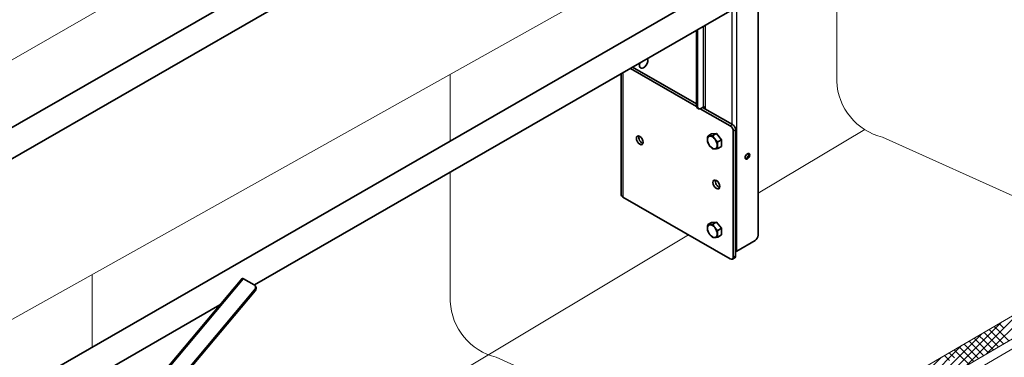
# Model space of a CAD drawing. Units: millimetres. Extents: x 30329 to 36629, y 33480 to 37935.
# Drawn here: x 35495 to 36222, y 34786 to 35035 of the extents above; entities that cross this region are included whole.
import ezdxf

# ---------------------------------------------------------------- set-up
doc = ezdxf.new("R2010")
doc.units = ezdxf.units.MM
doc.layers.add('Visible', color=7, linetype='Continuous', lineweight=35, true_color=0x22346e)
doc.layers.add('Visible Narrow', color=7, linetype='Continuous', lineweight=25, true_color=0x22346e)
doc.layers.add('ВИД', color=253, linetype='Continuous', lineweight=15)

msp = doc.modelspace()

# ---------------------------------------------------------------- linework, layer by layer
at = {"layer": 'Visible', "extrusion": (-0.707107, -0.407196, 0.578093)}
for p, q in [((36040.47, 34876.18, -126.43), (36040.47, 35263.37, -126.43)), ((36009.52, 35255.08, -126.43), (35452.09, 34934.08, -126.43)), ((36019.5, 35237.75, -126.43), (35474.79, 34924.07, -126.43)), ((36009.52, 35058.87, -126.43), (35474.79, 34750.94, -126.43)), ((36019.5, 35041.54, -126.43), (35668.57, 34839.45, -126.43)), ((35995.78, 34971.02, -126.43), (35995.78, 35027.88, -126.43)), ((35994.93, 34971.51, -126.43), (35994.93, 35027.39, -126.43)), ((35946.12, 34999.28, -126.43), (35994.96, 34971.15, -126.43)), ((35947.81, 35000.25, -126.43), (35994.93, 34973.12, -126.43)), ((35939.22, 34906.29, -126.43), (35939.22, 34995.31, -126.43)), ((35995.6, 34970.04, -126.43), (35996.45, 34969.55, -126.43)), ((35999.74, 34970.68, -126.43), (35998.04, 34969.7, -126.43)), ((35999.45, 34970.52, -126.43), (36021.52, 34957.81, -126.43)), ((36001.44, 34970.68, -126.43), (36001.44, 34969.37, -126.43)), ((35997.74, 34969.55, -126.43), (36019.82, 34956.83, -126.43)), ((36005.96, 34950.92, -126.43), (36003.29, 34949.38, -126.43)), ((36005.96, 34950.92, -126.43), (36009.64, 34951.25, -126.43)), ((36009.64, 34951.25, -126.43), (36006.97, 34949.72, -126.43)), ((36009.64, 34951.25, -126.43), (36013.32, 34946.68, -126.43)), ((36022.09, 34952.91, -126.43), (36022.09, 34860.04, -126.43)), ((36023.78, 34953.89, -126.43), (36023.78, 34861.02, -126.43)), ((36013.32, 34946.68, -126.43), (36010.65, 34945.14, -126.43)), ((36013.32, 34941.77, -126.43), (36010.65, 34940.23, -126.43)), ((36013.32, 34946.68, -126.43), (36013.32, 34941.77, -126.43)), ((36019.82, 34858.73, -126.43), (35940.63, 34904.33, -126.43)), ((36005.96, 34885.51, -126.43), (36003.29, 34883.97, -126.43)), ((36005.96, 34885.51, -126.43), (36009.64, 34885.85, -126.43)), ((36009.64, 34885.85, -126.43), (36006.97, 34884.31, -126.43)), ((36009.64, 34885.85, -126.43), (36013.32, 34881.28, -126.43)), ((36013.32, 34881.28, -126.43), (36010.65, 34879.74, -126.43)), ((36013.32, 34876.37, -126.43), (36010.65, 34874.83, -126.43)), ((36013.32, 34881.28, -126.43), (36013.32, 34876.37, -126.43)), ((36024.63, 34864.44, -126.43), (36038.21, 34872.26, -126.43)), ((36021.42, 34858.57, -126.43), (36023.12, 34859.55, -126.43)), ((35659.53, 34844.33, -126.43), (35459.74, 34606.46, -126.43)), ((35668.49, 34839.5, -126.43), (35660.57, 34844.06, -126.43)), ((35669.2, 34838.81, -126.43), (35669.6, 34838.18, -126.43)), ((35472.96, 34602.7, -126.43), (35668.75, 34835.81, -126.43)), ((35473.36, 34602.06, -126.43), (35669.15, 34835.18, -126.43)), ((35651.52, 34835.26, -126.43), (35651.79, 34835.11, -126.43)), ((35643.12, 34824.8, -126.43), (35474.79, 34727.86, -126.43))]:
    msp.add_line(p, q, dxfattribs=at)
at = {"layer": 'Visible'}
for centre, major_axis, ratio, start_param, end_param in [((35955.9, 35003.38, -126.43), (2.2, 3.81), 0.578093, 1.913076, 5.937038), ((35998.04, 34972.32, -126.43), (1.6, 2.77), 0.578093, 2.354261, 3.925057), ((36019.82, 34954.22, -126.43), (-1.6, 2.77), 0.578093, 3.928925, 5.499721), ((36006.64, 34944.62, -126.43), (-2.59, 4.51), 0.578093, 3.928925, 4.976122), ((36032.55, 34934.41, -126.43), (1.2, 2.08), 0.578093, 4.712389, 10.995574), ((36006.64, 34879.21, -126.43), (-2.59, 4.51), 0.578093, 3.928925, 4.976122), ((36038.21, 34874.88, -126.43), (1.6, 2.77), 0.578093, 3.925057, 5.495853), ((36019.82, 34861.34, -126.43), (-1.6, 2.77), 0.578093, 2.358128, 3.928925), ((35666.49, 34837.12, -126.43), (2.71, 1.7), 0.779854, -1.17718, 0.393616), ((35646.67, 34836.86, -126.43), (-5.56, 2.27), 0.15979, 3.582609, 3.643379)]:
    msp.add_ellipse(centre, major_axis=major_axis, ratio=ratio, start_param=start_param, end_param=end_param, dxfattribs=at)
at = {"layer": 'Visible', "extrusion": (1.50193e-16, -8.64906e-17, -1)}
msp.add_ellipse((35997.2, 34972.81, -126.43), major_axis=(1.6, 2.77), ratio=0.578093, start_param=3.141593, end_param=3.928925, dxfattribs=at)
at = {"layer": 'Visible', "extrusion": (-2.224e-28, 3e-16, -1)}
msp.add_ellipse((36000.59, 34970.19, -126.43), major_axis=(1.2, 0), ratio=0.575862, start_param=3.926991, end_param=5.497787, dxfattribs=at)
at = {"layer": 'Visible', "extrusion": (2.68535e-16, 1.54639e-16, -1)}
for centre, major_axis, start_param, end_param in [((36021.52, 34955.19, -126.43), (-1.6, 2.77), 0.783464, 2.354261), ((35954.77, 34947.2, -126.43), (-1.8, 3.12), 3.631445, 5.793333)]:
    msp.add_ellipse(centre, major_axis=major_axis, ratio=0.578093, start_param=start_param, end_param=end_param, dxfattribs=at)
at = {"layer": 'Visible', "extrusion": (1.93439e-16, 1.11394e-16, -1)}
for centre in [(35953.07, 34946.22, -126.43), (36009.64, 34913.64, -126.43)]:
    msp.add_ellipse(centre, major_axis=(-1.8, 3.12), ratio=0.578093, dxfattribs=at)
at = {"layer": 'Visible', "extrusion": (3.11781e-16, 1.79543e-16, -1)}
for start_param, end_param in [(-0.787332, 0.259866), (2.354261, 3.401458)]:
    msp.add_ellipse((36006.64, 34944.62, -126.43), major_axis=(-2.59, 4.51), ratio=0.578093, start_param=start_param, end_param=end_param, dxfattribs=at)
at = {"layer": 'Visible', "extrusion": (1.08626e-16, -1.14979e-16, -1)}
for start_param, end_param in [(0.259866, 1.307063), (4.448656, 5.495853)]:
    msp.add_ellipse((36006.64, 34944.62, -126.43), major_axis=(-2.59, 4.51), ratio=0.578093, start_param=start_param, end_param=end_param, dxfattribs=at)
at = {"layer": 'Visible', "extrusion": (2.26968e-16, -4.68299e-17, -1)}
msp.add_ellipse((36006.64, 34944.62, -126.43), major_axis=(-2.59, 4.51), ratio=0.578093, start_param=3.401458, end_param=4.448656, dxfattribs=at)
at = {"layer": 'Visible', "extrusion": (2.73292e-16, 2.27274e-16, -1)}
msp.add_ellipse((36031.7, 34934.9, -126.43), major_axis=(1.2, 2.08), ratio=0.578093, start_param=0.360638, end_param=2.780954, dxfattribs=at)
at = {"layer": 'Visible', "extrusion": (-4.32453e-17, -2.49033e-17, -1)}
msp.add_ellipse((36011.34, 34914.62, -126.43), major_axis=(-1.8, 3.12), ratio=0.578093, start_param=3.631445, end_param=5.793333, dxfattribs=at)
at = {"layer": 'Visible', "extrusion": (1.66667e-16, -1e-16, -1)}
msp.add_ellipse((35944.02, 34906.29, -126.43), major_axis=(4.8, 0), ratio=0.575862, start_param=2.356194, end_param=3.141593, dxfattribs=at)
at = {"layer": 'Visible', "extrusion": (3.02064e-16, -3.58461e-18, -1)}
for start_param, end_param in [(-0.787332, 0.259866), (2.354261, 3.401458)]:
    msp.add_ellipse((36006.64, 34879.21, -126.43), major_axis=(-2.59, 4.51), ratio=0.578093, start_param=start_param, end_param=end_param, dxfattribs=at)
at = {"layer": 'Visible', "extrusion": (2.36684e-16, 1.36297e-16, -1)}
for start_param, end_param in [(0.259866, 1.307063), (3.401458, 4.448656)]:
    msp.add_ellipse((36006.64, 34879.21, -126.43), major_axis=(-2.59, 4.51), ratio=0.578093, start_param=start_param, end_param=end_param, dxfattribs=at)
at = {"layer": 'Visible', "extrusion": (-3.35289e-17, 1.58224e-16, -1)}
msp.add_ellipse((36006.64, 34879.21, -126.43), major_axis=(-2.59, 4.51), ratio=0.578093, start_param=4.448656, end_param=5.495853, dxfattribs=at)
at = {"layer": 'Visible', "extrusion": (7.50967e-17, 4.32453e-17, -1)}
msp.add_ellipse((36021.52, 34862.32, -126.43), major_axis=(-1.6, 2.77), ratio=0.578093, start_param=2.354261, end_param=3.141593, dxfattribs=at)
at = {"layer": 'Visible', "extrusion": (2.47367e-28, -1e-16, -1)}
msp.add_ellipse((36022.94, 34865.42, -126.43), major_axis=(2.4, 0), ratio=0.575862, start_param=0.785398, end_param=1.209429, dxfattribs=at)
at = {"layer": 'Visible', "extrusion": (1.81225e-16, 2.15769e-16, -1)}
msp.add_ellipse((35661.37, 34842.78, -126.43), major_axis=(-1.84, 1.54), ratio=0.240075, start_param=0, end_param=0.932897, dxfattribs=at)
at = {"layer": 'Visible', "extrusion": (2.96323e-16, -2.30019e-18, -1)}
msp.add_ellipse((35666.89, 34836.48, -126.43), major_axis=(2.71, 1.7), ratio=0.779854, start_param=0, end_param=1.17718, dxfattribs=at)
at = {"layer": 'Visible'}
for points, weights in [([(36002.97, 34946.73, -126.43), (36002.97, 34947.87, -126.43), (36003.29, 34949.38, -126.43)], [1.83937846828, 1.83937846828, 1.70731703596]), ([(36003.29, 34949.38, -126.43), (36003.95, 34949.28, -126.43), (36004.8, 34949.36, -126.43)], [1.70731703596, 1.83937846828, 1.83937846828]), ([(36004.8, 34949.36, -126.43), (36005.66, 34949.44, -126.43), (36006.97, 34949.72, -126.43)], [1.83937846828, 1.83937846828, 1.70731703596]), ([(36006.97, 34949.72, -126.43), (36007.63, 34948.3, -126.43), (36008.48, 34947.24, -126.43)], [1.70731703596, 1.83937846828, 1.83937846828]), ([(36003.29, 34944.47, -126.43), (36002.97, 34945.6, -126.43), (36002.97, 34946.73, -126.43)], [1.70731703596, 1.83937846828, 1.83937846828]), ([(36004.8, 34941.99, -126.43), (36003.95, 34943.06, -126.43), (36003.29, 34944.47, -126.43)], [1.83937846828, 1.83937846828, 1.70731703596]), ([(36006.97, 34939.9, -126.43), (36005.66, 34940.93, -126.43), (36004.8, 34941.99, -126.43)], [1.70731703596, 1.83937846828, 1.83937846828]), ([(36008.48, 34947.24, -126.43), (36009.33, 34946.18, -126.43), (36010.65, 34945.14, -126.43)], [1.83937846828, 1.83937846828, 1.70731703596]), ([(36010.65, 34945.14, -126.43), (36010.32, 34943.64, -126.43), (36010.32, 34942.5, -126.43)], [1.70731703596, 1.83937846828, 1.83937846828]), ([(36010.32, 34942.5, -126.43), (36010.32, 34941.36, -126.43), (36010.65, 34940.23, -126.43)], [1.83937846828, 1.83937846828, 1.70731703596]), ([(36008.48, 34939.88, -126.43), (36007.63, 34939.8, -126.43), (36006.97, 34939.9, -126.43)], [1.83937846828, 1.83937846828, 1.70731703596]), ([(36010.65, 34940.23, -126.43), (36009.33, 34939.96, -126.43), (36008.48, 34939.88, -126.43)], [1.70731703596, 1.83937846828, 1.83937846828]), ([(36002.97, 34881.33, -126.43), (36002.97, 34882.47, -126.43), (36003.29, 34883.97, -126.43)], [1.83937846828, 1.83937846828, 1.70731703596]), ([(36003.29, 34883.97, -126.43), (36003.95, 34883.88, -126.43), (36004.8, 34883.95, -126.43)], [1.70731703596, 1.83937846828, 1.83937846828]), ([(36004.8, 34883.95, -126.43), (36005.66, 34884.03, -126.43), (36006.97, 34884.31, -126.43)], [1.83937846828, 1.83937846828, 1.70731703596]), ([(36006.97, 34884.31, -126.43), (36007.63, 34882.9, -126.43), (36008.48, 34881.84, -126.43)], [1.70731703596, 1.83937846828, 1.83937846828]), ([(36003.29, 34879.07, -126.43), (36002.97, 34880.19, -126.43), (36002.97, 34881.33, -126.43)], [1.70731703596, 1.83937846828, 1.83937846828]), ([(36004.8, 34876.59, -126.43), (36003.95, 34877.65, -126.43), (36003.29, 34879.07, -126.43)], [1.83937846828, 1.83937846828, 1.70731703596]), ([(36006.97, 34874.49, -126.43), (36005.66, 34875.53, -126.43), (36004.8, 34876.59, -126.43)], [1.70731703596, 1.83937846828, 1.83937846828]), ([(36008.48, 34881.84, -126.43), (36009.33, 34880.78, -126.43), (36010.65, 34879.74, -126.43)], [1.83937846828, 1.83937846828, 1.70731703596]), ([(36010.65, 34879.74, -126.43), (36010.32, 34878.24, -126.43), (36010.32, 34877.1, -126.43)], [1.70731703596, 1.83937846828, 1.83937846828]), ([(36010.32, 34877.1, -126.43), (36010.32, 34875.96, -126.43), (36010.65, 34874.83, -126.43)], [1.83937846828, 1.83937846828, 1.70731703596]), ([(36008.48, 34874.47, -126.43), (36007.63, 34874.4, -126.43), (36006.97, 34874.49, -126.43)], [1.83937846828, 1.83937846828, 1.70731703596]), ([(36010.65, 34874.83, -126.43), (36009.33, 34874.55, -126.43), (36008.48, 34874.47, -126.43)], [1.70731703596, 1.83937846828, 1.83937846828])]:
    msp.add_rational_spline(points, weights, degree=2, dxfattribs=at)
at = {"layer": 'Visible Narrow', "extrusion": (-0.707107, -0.407196, 0.578093)}
for p, q in [((36021.24, 34957.97, -126.43), (36021.24, 35256.87, -126.43)), ((36024.63, 34864.44, -126.43), (36024.63, 35256.87, -126.43)), ((35999.74, 35030.16, -126.43), (35999.74, 34970.68, -126.43)), ((36001.44, 35031.14, -126.43), (36001.44, 34970.68, -126.43)), ((35940.63, 34996.12, -126.43), (35940.63, 34904.33, -126.43)), ((35994.93, 34971.51, -126.43), (35995.78, 34971.02, -126.43)), ((36019.82, 34956.83, -126.43), (36021.52, 34957.81, -126.43)), ((36023.78, 34953.89, -126.43), (36022.09, 34952.91, -126.43)), ((36022.09, 34860.04, -126.43), (36023.78, 34861.02, -126.43)), ((35460.78, 34606.19, -126.43), (35660.57, 34844.06, -126.43)), ((35669.15, 34835.18, -126.43), (35668.75, 34835.81, -126.43))]:
    msp.add_line(p, q, dxfattribs=at)
at = {"layer": 'ВИД', "extrusion": (-0.707107, -0.407196, 0.578093)}
msp.add_line((35120.29, 34792.92, 37.91), (35920.05, 35253.48, -798.29), dxfattribs=at)
at = {"layer": 'ВИД'}
for p, q in [((35474.79, 34805.66, -148.06), (35994.93, 35096.72, -573.3)), ((35994.93, 35096.72, -573.3), (35474.79, 34805.66, -148.06)), ((36098.46, 34989.83, -260.95), (36098.46, 35087.01, -495)), ((35813.2, 34995.03, -424.73), (35813.2, 34945.82, -424.73)), ((36040.47, 34907.13, -234.56), (36119.09, 34954.17, -260.95)), ((36132.33, 34948.52, -260.95), (36309.99, 34868.45, -437.29)), ((35813.2, 34922.74, -424.73), (35813.2, 34827.33, -424.73)), ((35474.79, 34568.73, -44.65), (35989.11, 34876.41, -217.32)), ((35918.43, 34635.72, -153.21), (36309.99, 34864.43, -153.21)), ((35548.89, 34847.12, -208.64), (35548.89, 34793.61, -208.64)), ((35922.62, 34621.26, -153.21), (36309.99, 34847.52, -153.21)), ((35924.45, 34614.95, -153.21), (36309.99, 34840.14, -153.21)), ((36208.44, 34788, -1083140.57), (36249.11, 34828.67, -1083140.57)), ((36193.82, 34779.51, -812113.32), (36234.48, 34820.18, -812113.32)), ((36179.19, 34771.02, -541086.08), (36219.86, 34811.68, -541086.08)), ((36222.17, 34807.22, -1274.84), (36218.43, 34810.95, -1274.84)), ((36164.57, 34762.53, -270058.83), (36205.24, 34803.19, -270058.83)), ((36211.04, 34800.72, -138.82), (36207.3, 34804.45, -138.82)), ((36214.69, 34802.85, -124.44), (36210.95, 34806.58, -124.44)), ((36221.63, 34795.91, -124.44), (36214.69, 34802.85, -124.44)), ((36218.52, 34805.09, -1289.23), (36214.79, 34808.82, -1289.23)), ((36225.46, 34798.15, -1289.23), (36218.52, 34805.09, -1289.23)), ((36196.26, 34792.08, 982.8), (36192.52, 34795.82, 982.8)), ((36199.91, 34794.22, 997.19), (36196.17, 34797.95, 997.19)), ((36203.55, 34796.35, 1011.58), (36199.82, 34800.08, 1011.58)), ((36207.2, 34798.48, 1025.97), (36203.47, 34802.21, 1025.97)), ((36210.5, 34789.4, 1011.58), (36203.55, 34796.35, 1011.58)), ((36214.14, 34791.53, 1025.97), (36207.2, 34798.48, 1025.97)), ((36217.98, 34793.77, -138.82), (36211.04, 34800.72, -138.82)), ((36149.95, 34754.04, -270116.38), (36190.61, 34794.7, -270116.38)), ((36185.31, 34785.69, 939.64), (36181.58, 34789.43, 939.64)), ((36188.96, 34787.82, 954.03), (36185.23, 34791.56, 954.03)), ((36192.61, 34789.95, 968.41), (36188.88, 34793.69, 968.41)), ((36199.55, 34783.01, 968.41), (36192.61, 34789.95, 968.41)), ((36203.2, 34785.14, 982.8), (36196.26, 34792.08, 982.8)), ((36206.85, 34787.27, 997.19), (36199.91, 34794.22, 997.19)), ((35847.07, 34786.03, -424.73), (36024.73, 34705.95, -601.07)), ((36135.2, 34745.42, -202406.33), (36175.87, 34786.09, -202406.33)), ((36181.67, 34783.56, 925.25), (36177.93, 34787.3, 925.25)), ((36195.91, 34780.88, 954.03), (36188.96, 34787.82, 954.03))]:
    msp.add_line(p, q, dxfattribs=at)
for centre in [(36142.93, 34991.75, -260.95), (35857.67, 34829.25, -424.73)]:
    msp.add_arc(centre, 44.51, 182.4733, 256.22415, dxfattribs=at)

doc.saveas('drawing.dxf')
